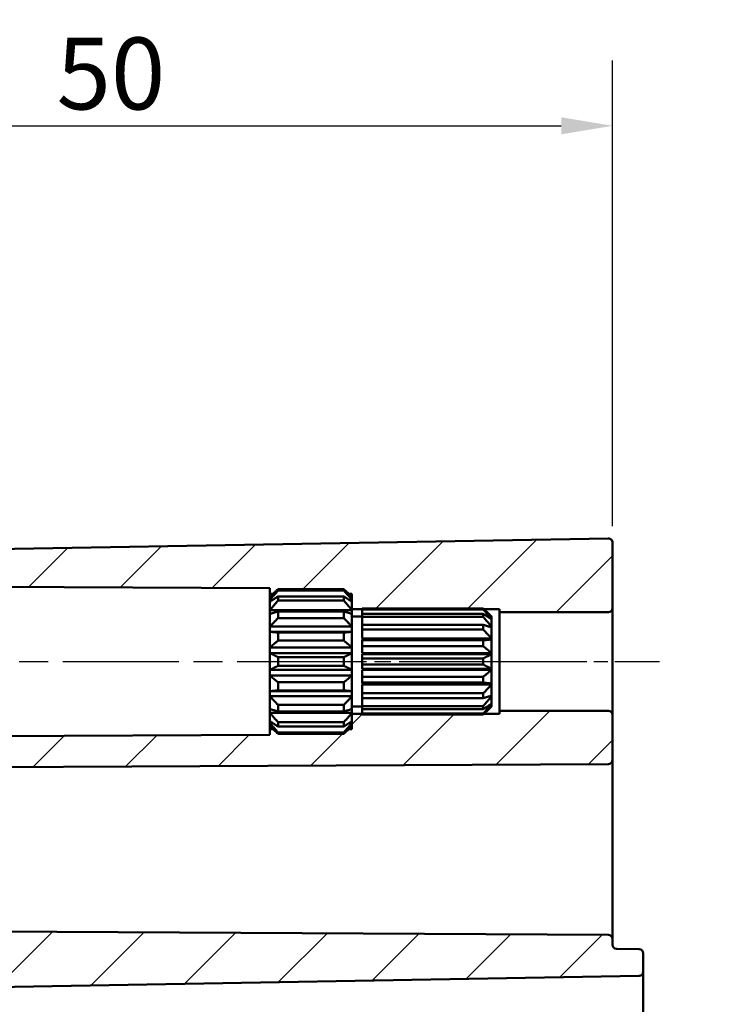
# Model space of a CAD drawing. Units: millimetres. Extents: x 0 to 420, y 0 to 297.
# Drawn here: x 276 to 310, y 211 to 259 of the extents above; entities that cross this region are included whole.
import ezdxf

# ---------------------------------------------------------------- set-up
doc = ezdxf.new("R2010")
doc.units = ezdxf.units.MM
doc.linetypes.add('CHAIN', pattern=[0.3543, 0.2362, -0.0295, 0.0591, -0.0295])
for name, color, linetype, lineweight in [('Bemaßung (ISO)', 7, 'Continuous', 25), ('Mittellinie (ISO)', 7, 'Continuous', 25), ('Schraffur (ISO)', 7, 'Continuous', 18), ('Sichtbar (ISO)', 7, 'Continuous', 50)]:
    doc.layers.add(name, color=color, linetype=linetype, lineweight=lineweight)
doc.styles.add('Notiztext (DIN)', font='isocpeur.ttf')
doc.dimstyles.new('Standard (DIN)', dxfattribs={"dimtxt": 3.5, "dimasz": 2.5, "dimexe": 3.175, "dimexo": 0.8, "dimgap": 0.8, "dimtad": 1, "dimrnd": 1e-08, "dimzin": 0, "dimtxsty": 'Notiztext (DIN)', "dimcen": 0.09, "dimdle": 10, "dimclrd": 256, "dimclre": 256, "dimclrt": 256, "dimadec": 0, "dimazin": 0, "dimtfac": 1, "dimtmove": 0, "dimatfit": 3, "dimfxl": 1, "dimtolj": 1, "dimtzin": 0, "dimlwd": -1, "dimlwe": -1, "dimarcsym": 0})

# ---------------------------------------------------------------- blocks, each defined once
blk = doc.blocks.new('*D29')
at = {"layer": 'Bemaßung (ISO)', "transparency": 16777216}
for p, q in [((254.77, 217.135), (254.77, 257.064)), ((304.77, 234.379), (304.77, 257.064)), ((257.27, 253.889), (302.27, 253.889))]:
    blk.add_line(p, q, dxfattribs=at)
for points in [[(257.27, 254.306), (257.27, 253.472), (254.77, 253.889)], [(302.27, 254.306), (302.27, 253.472), (304.77, 253.889)]]:
    blk.add_solid(points, dxfattribs=at)
at = {"layer": 'Defpoints', "color": 0, "transparency": 16777216}
for p in [(304.77, 253.889), (304.77, 233.579), (254.77, 216.335)]:
    blk.add_point(p, dxfattribs=at)
at = {"layer": 'Bemaßung (ISO)', "transparency": 16777216, "insert": (277.67, 258.189), "char_height": 3.5, "attachment_point": 1, "style": 'Notiztext (DIN)'}
blk.add_mtext('\\A1;50', dxfattribs=at)
blk = doc.blocks.new('*D30')
at = {"layer": 'Bemaßung (ISO)', "transparency": 16777216}
for p, q in [((254.77, 217.135), (254.77, 267.061)), ((339.77, 224.686), (339.77, 267.061)), ((257.27, 263.886), (337.27, 263.886))]:
    blk.add_line(p, q, dxfattribs=at)
for points in [[(257.27, 264.303), (257.27, 263.47), (254.77, 263.886)], [(337.27, 264.303), (337.27, 263.47), (339.77, 263.886)]]:
    blk.add_solid(points, dxfattribs=at)
at = {"layer": 'Defpoints', "color": 0, "transparency": 16777216}
for p in [(339.77, 263.886), (339.77, 223.886), (254.77, 216.335)]:
    blk.add_point(p, dxfattribs=at)
at = {"layer": 'Bemaßung (ISO)', "transparency": 16777216, "insert": (295.17, 268.186), "char_height": 3.5, "attachment_point": 1, "style": 'Notiztext (DIN)'}
blk.add_mtext('\\A1;65', dxfattribs=at)

msp = doc.modelspace()

# ---------------------------------------------------------------- hatches: boundary and pattern name
at = {"layer": 'Schraffur (ISO)'}
h = msp.add_hatch(dxfattribs=at)
h.set_pattern_fill('ANSI31', color=256, scale=25.4, style=0)
h.set_pattern_definition([(45, (0, 0), (-2.245064, 2.245064), [])])
edge = h.paths.add_edge_path()
edge.add_line((257.77, 186.045), (254.77, 186.045))
edge.add_line((254.77, 186.045), (254.77, 216.335))
edge.add_ellipse((254.97, 216.335), major_axis=(-0.002, 0.2), ratio=1, start_angle=0, end_angle=89.5, ccw=False)
edge.add_line((254.968, 216.535), (258.27, 216.563))
edge.add_line((258.27, 216.563), (258.77, 216.068))
edge.add_line((258.77, 216.068), (258.77, 214.899))
edge.add_ellipse((258.97, 214.899), major_axis=(-0.001, -0.2), ratio=1, start_angle=270.3, end_angle=360)
edge.add_line((258.969, 214.699), (304.571, 214.46))
edge.add_ellipse((304.57, 214.26), major_axis=(0.2, 0), ratio=1, start_angle=0, end_angle=89.7, ccw=False)
edge.add_line((304.77, 214.26), (304.77, 213.979))
edge.add_ellipse((304.97, 213.979), major_axis=(-0.003, -0.2), ratio=1, start_angle=271, end_angle=360)
edge.add_line((304.966, 213.779), (306.073, 213.76))
edge.add_ellipse((306.07, 213.56), major_axis=(0.2, 0), ratio=1, start_angle=0, end_angle=89, ccw=False)
edge.add_line((306.27, 213.56), (306.27, 212.656))
edge.add_ellipse((306.07, 212.656), major_axis=(0.003, -0.2), ratio=1, start_angle=0, end_angle=89, ccw=False)
edge.add_line((306.073, 212.456), (258.261, 211.621))
edge.add_ellipse((258.27, 211.121), major_axis=(-0.5, 0), ratio=1, start_angle=271, end_angle=360)
edge.add_line((257.77, 211.121), (257.77, 186.045))
edge = h.paths.add_edge_path()
edge.add_line((292.07, 224.875), (292.07, 224.777))
edge.add_line((292.07, 224.777), (292.07, 224.636))
edge.add_line((292.07, 224.636), (292.07, 224.633))
edge.add_line((292.07, 224.633), (292.07, 224.483))
edge.add_line((292.07, 224.483), (291.91, 224.483))
edge.add_spline(control_points=[(291.91, 224.483), (291.796, 224.374), (291.67, 224.257)], knot_values=[0, 0, 0, 0.03561, 0.03561, 0.03561], weights=[1.001168, 1.001396, 1], degree=2, periodic=0)
edge.add_line((291.67, 224.257), (288.47, 224.257))
edge.add_spline(control_points=[(288.47, 224.257), (288.344, 224.374), (288.229, 224.483)], knot_values=[0.025605, 0.025605, 0.025605, 0.061215, 0.061215, 0.061215], weights=[1, 1.001396, 1.001168], degree=2, periodic=0)
edge.add_line((288.229, 224.483), (288.07, 224.483))
edge.add_line((288.07, 224.483), (288.07, 224.207))
edge.add_line((288.07, 224.207), (254.969, 224.034))
edge.add_ellipse((254.97, 223.834), major_axis=(-0.001, 0.2), ratio=1, start_angle=0, end_angle=89.7)
edge.add_line((254.77, 223.834), (254.77, 221.231))
edge.add_ellipse((254.97, 221.231), major_axis=(-0.2, 0), ratio=1, start_angle=0, end_angle=89.5)
edge.add_line((254.968, 221.031), (258.27, 221.002))
edge.add_line((258.27, 221.002), (258.77, 221.498))
edge.add_line((258.77, 221.498), (258.77, 222.343))
edge.add_ellipse((258.97, 222.343), major_axis=(-0.2, 0), ratio=1, start_angle=270.3, end_angle=360, ccw=False)
edge.add_line((258.969, 222.543), (304.571, 222.782))
edge.add_ellipse((304.57, 222.982), major_axis=(0.001, -0.2), ratio=1, start_angle=0, end_angle=89.7)
edge.add_line((304.77, 222.982), (304.77, 225.183))
edge.add_ellipse((304.57, 225.183), major_axis=(0.2, 0), ratio=1, start_angle=0, end_angle=90)
edge.add_line((304.57, 225.383), (299.27, 225.383))
edge.add_line((299.27, 225.383), (299.27, 225.233))
edge.add_line((299.27, 225.233), (298.505, 225.233))
edge.add_spline(control_points=[(298.505, 225.233), (298.488, 225.217), (298.47, 225.2)], knot_values=[0, 0, 0, 0.004852, 0.004852, 0.004852], weights=[1.000694, 1.000377, 1], degree=2, periodic=0)
edge.add_line((298.47, 225.2), (292.57, 225.2))
edge.add_line((292.57, 225.2), (292.57, 225.233))
edge.add_line((292.57, 225.233), (292.07, 225.233))
edge.add_line((292.07, 225.233), (292.07, 224.875))
edge = h.paths.add_edge_path()
edge.add_line((292.07, 230.789), (292.07, 230.691))
edge.add_line((292.07, 230.691), (292.07, 230.333))
edge.add_line((292.07, 230.333), (292.57, 230.333))
edge.add_line((292.57, 230.333), (292.57, 230.366))
edge.add_line((292.57, 230.366), (298.47, 230.366))
edge.add_spline(control_points=[(298.47, 230.366), (298.488, 230.349), (298.505, 230.333)], knot_values=[0.056669, 0.056669, 0.056669, 0.061521, 0.061521, 0.061521], weights=[1, 1.000377, 1.000694], degree=2, periodic=0)
edge.add_line((298.505, 230.333), (299.27, 230.333))
edge.add_line((299.27, 230.333), (299.27, 230.183))
edge.add_line((299.27, 230.183), (304.57, 230.183))
edge.add_ellipse((304.57, 230.383), major_axis=(0, -0.2), ratio=1, start_angle=0, end_angle=90)
edge.add_line((304.77, 230.383), (304.77, 233.579))
edge.add_ellipse((304.57, 233.579), major_axis=(0.2, 0), ratio=1, start_angle=0, end_angle=91)
edge.add_line((304.566, 233.779), (255.693, 232.926))
edge.add_ellipse((255.71, 231.986), major_axis=(-0.94, 0), ratio=1, start_angle=271, end_angle=360)
edge.add_line((254.77, 231.986), (254.77, 231.732))
edge.add_ellipse((254.97, 231.732), major_axis=(-0.2, 0), ratio=1, start_angle=0, end_angle=89.7)
edge.add_line((254.969, 231.532), (288.07, 231.359))
edge.add_line((288.07, 231.359), (288.07, 231.083))
edge.add_line((288.07, 231.083), (288.229, 231.083))
edge.add_spline(control_points=[(288.229, 231.083), (288.344, 231.192), (288.47, 231.309)], knot_values=[0, 0, 0, 0.03561, 0.03561, 0.03561], weights=[1.001168, 1.001396, 1], degree=2, periodic=0)
edge.add_line((288.47, 231.309), (291.67, 231.309))
edge.add_spline(control_points=[(291.67, 231.309), (291.796, 231.192), (291.91, 231.083)], knot_values=[0.025605, 0.025605, 0.025605, 0.061215, 0.061215, 0.061215], weights=[1, 1.001396, 1.001168], degree=2, periodic=0)
edge.add_line((291.91, 231.083), (292.07, 231.083))
edge.add_line((292.07, 231.083), (292.07, 230.933))
edge.add_line((292.07, 230.933), (292.07, 230.93))
edge.add_line((292.07, 230.93), (292.07, 230.789))
edge = h.paths.add_edge_path()
edge.add_line((254.77, 186.045), (254.77, 155.579))
edge.add_ellipse((255.71, 155.579), major_axis=(-0.94, 0), ratio=1, start_angle=0, end_angle=89)
edge.add_line((255.693, 154.64), (304.566, 153.786))
edge.add_ellipse((304.57, 153.986), major_axis=(-0.003, -0.2), ratio=1, start_angle=0, end_angle=91)
edge.add_line((304.77, 153.986), (304.77, 155.236))
edge.add_ellipse((304.97, 155.236), major_axis=(-0.2, 0), ratio=1, start_angle=271, end_angle=360, ccw=False)
edge.add_line((304.966, 155.436), (306.073, 155.456))
edge.add_ellipse((306.07, 155.656), major_axis=(0.003, -0.2), ratio=1, start_angle=0, end_angle=89)
edge.add_line((306.27, 155.656), (306.27, 156.56))
edge.add_ellipse((306.07, 156.56), major_axis=(0.2, 0), ratio=1, start_angle=0, end_angle=89)
edge.add_line((306.073, 156.76), (258.261, 157.595))
edge.add_ellipse((258.27, 158.095), major_axis=(-0.009, -0.5), ratio=1, start_angle=271, end_angle=360, ccw=False)
edge.add_line((257.77, 158.095), (257.77, 160.204))
edge.add_ellipse((258.27, 160.204), major_axis=(-0.5, 0), ratio=1, start_angle=271, end_angle=360, ccw=False)
edge.add_line((258.261, 160.704), (262.279, 160.774))
edge.add_ellipse((262.27, 161.274), major_axis=(0.009, -0.5), ratio=1, start_angle=0, end_angle=89)
edge.add_line((262.77, 161.274), (262.77, 162.292))
edge.add_ellipse((262.27, 162.292), major_axis=(0.5, 0), ratio=1, start_angle=0, end_angle=89)
edge.add_line((262.279, 162.791), (256.27, 162.896))
edge.add_line((256.27, 162.896), (256.27, 166.669))
edge.add_line((256.27, 166.669), (262.279, 166.774))
edge.add_ellipse((262.27, 167.274), major_axis=(0.009, -0.5), ratio=1, start_angle=0, end_angle=89)
edge.add_line((262.77, 167.274), (262.77, 168.292))
edge.add_ellipse((262.27, 168.292), major_axis=(0.5, 0), ratio=1, start_angle=0, end_angle=89)
edge.add_line((262.279, 168.791), (258.261, 168.862))
edge.add_ellipse((258.27, 169.361), major_axis=(-0.009, -0.5), ratio=1, start_angle=271, end_angle=360, ccw=False)
edge.add_line((257.77, 169.361), (257.77, 186.045))
edge.add_line((257.77, 186.045), (254.77, 186.045))

# ---------------------------------------------------------------- linework, layer by layer
at = {"layer": 'Mittellinie (ISO)', "linetype": 'CHAIN', "ltscale": 23.990969}
msp.add_line((252.469, 227.783), (290.57, 227.783), dxfattribs=at)
at = {"layer": 'Mittellinie (ISO)', "linetype": 'CHAIN', "ltscale": 13.55663}
msp.add_line((289.57, 227.783), (301.77, 227.783), dxfattribs=at)
at = {"layer": 'Mittellinie (ISO)', "linetype": 'CHAIN', "ltscale": 11.445336}
msp.add_line((296.77, 227.783), (307.07, 227.783), dxfattribs=at)
at = {"layer": 'Sichtbar (ISO)'}
for p, q in [((304.566, 233.779), (255.693, 232.926)), ((304.77, 230.383), (304.77, 233.579)), ((254.969, 231.532), (288.07, 231.359)), ((288.07, 231.359), (288.07, 231.083)), ((288.47, 231.309), (288.47, 231.237)), ((291.67, 231.309), (288.47, 231.309)), ((291.67, 231.237), (291.67, 231.309)), ((288.07, 231.083), (288.229, 231.083)), ((288.07, 230.933), (288.07, 231.083)), ((288.07, 230.93), (288.07, 230.933)), ((288.073, 230.933), (288.07, 230.933)), ((288.07, 230.789), (288.07, 230.93)), ((288.47, 231.237), (291.67, 231.237)), ((288.47, 230.956), (288.47, 230.747)), ((291.67, 230.956), (288.47, 230.956)), ((291.67, 230.747), (291.67, 230.956)), ((291.91, 231.083), (292.07, 231.083)), ((292.07, 230.933), (292.066, 230.933)), ((292.07, 231.083), (292.07, 230.933)), ((292.07, 230.933), (292.07, 230.93)), ((292.07, 230.93), (292.07, 230.789)), ((288.07, 230.691), (288.07, 230.789)), ((288.216, 230.789), (288.07, 230.789)), ((288.07, 230.286), (288.07, 230.691)), ((288.47, 230.747), (291.67, 230.747)), ((292.07, 230.789), (291.924, 230.789)), ((292.07, 230.789), (292.07, 230.691)), ((292.07, 230.691), (292.07, 230.286)), ((292.07, 230.333), (292.57, 230.333)), ((292.57, 230.312), (292.57, 230.366)), ((298.47, 230.366), (292.57, 230.366)), ((298.47, 230.312), (298.47, 230.366)), ((298.505, 230.333), (299.27, 230.333)), ((299.27, 230.333), (299.27, 230.183)), ((304.77, 225.183), (304.77, 230.383)), ((288.07, 230.101), (288.07, 230.286)), ((292.07, 230.286), (288.07, 230.286)), ((288.07, 229.481), (288.07, 230.101)), ((288.47, 230.221), (288.47, 229.901)), ((291.67, 230.221), (288.47, 230.221)), ((288.47, 229.901), (291.67, 229.901)), ((291.67, 229.901), (291.67, 230.221)), ((292.07, 230.286), (292.07, 230.101)), ((292.07, 230.101), (292.07, 229.481)), ((292.07, 229.983), (292.57, 229.983)), ((292.57, 230.107), (292.57, 230.312)), ((292.57, 230.312), (298.47, 230.312)), ((292.57, 229.954), (292.57, 230.107)), ((298.47, 230.107), (292.57, 230.107)), ((292.57, 229.568), (292.57, 229.954)), ((292.57, 229.954), (298.47, 229.954)), ((298.47, 229.954), (298.47, 230.107)), ((298.87, 229.861), (298.838, 229.861)), ((298.87, 229.983), (298.87, 229.861)), ((298.87, 229.983), (298.87, 229.983)), ((298.87, 229.983), (298.87, 229.983)), ((298.87, 229.861), (298.87, 229.839)), ((299.27, 230.183), (304.57, 230.183)), ((299.27, 230.183), (299.27, 225.383)), ((288.07, 229.232), (288.07, 229.481)), ((292.07, 229.481), (288.07, 229.481)), ((292.07, 229.481), (292.07, 229.232)), ((292.57, 229.334), (292.57, 229.568)), ((298.47, 229.568), (292.57, 229.568)), ((298.47, 229.334), (298.47, 229.568)), ((298.87, 229.489), (298.737, 229.489)), ((298.87, 229.839), (298.87, 229.489)), ((298.87, 229.489), (298.87, 229.447)), ((298.87, 229.447), (298.87, 228.91)), ((288.07, 228.471), (288.07, 229.232)), ((292.07, 229.232), (288.07, 229.232)), ((288.47, 229.191), (288.47, 228.799)), ((291.67, 229.191), (288.47, 229.191)), ((291.67, 228.799), (291.67, 229.191)), ((292.07, 229.232), (292.07, 228.471)), ((292.57, 228.91), (292.57, 229.334)), ((292.57, 229.334), (298.47, 229.334)), ((298.87, 228.91), (292.57, 228.91)), ((298.87, 228.91), (298.87, 228.855)), ((288.07, 228.188), (288.07, 228.471)), ((292.07, 228.471), (288.07, 228.471)), ((288.47, 228.799), (291.67, 228.799)), ((292.07, 228.471), (292.07, 228.188)), ((292.57, 228.814), (292.57, 228.855)), ((298.87, 228.855), (292.57, 228.855)), ((292.57, 228.527), (292.57, 228.814)), ((298.47, 228.814), (292.57, 228.814)), ((292.57, 228.196), (292.57, 228.527)), ((292.57, 228.527), (298.47, 228.527)), ((298.47, 228.527), (298.47, 228.814)), ((298.87, 228.855), (298.87, 228.196)), ((288.07, 227.378), (288.07, 228.188)), ((292.07, 228.188), (288.07, 228.188)), ((288.47, 227.992), (288.47, 227.574)), ((291.67, 227.992), (288.47, 227.992)), ((291.67, 227.574), (291.67, 227.992)), ((292.07, 228.188), (292.07, 227.378)), ((298.87, 228.196), (292.57, 228.196)), ((292.57, 227.936), (292.57, 228.133)), ((298.87, 228.133), (292.57, 228.133)), ((292.57, 227.63), (292.57, 227.936)), ((298.47, 227.936), (292.57, 227.936)), ((298.47, 227.63), (298.47, 227.936)), ((298.87, 228.196), (298.87, 228.133)), ((298.87, 228.133), (298.87, 227.432)), ((288.47, 227.574), (291.67, 227.574)), ((292.57, 227.432), (292.57, 227.63)), ((292.57, 227.63), (298.47, 227.63)), ((288.07, 227.095), (288.07, 227.378)), ((292.07, 227.378), (288.07, 227.378)), ((288.07, 226.334), (288.07, 227.095)), ((292.07, 227.095), (288.07, 227.095)), ((292.07, 227.378), (292.07, 227.095)), ((292.07, 227.095), (292.07, 226.334)), ((298.87, 227.432), (292.57, 227.432)), ((292.57, 227.039), (292.57, 227.369)), ((298.87, 227.369), (292.57, 227.369)), ((292.57, 226.751), (292.57, 227.039)), ((298.47, 227.039), (292.57, 227.039)), ((298.47, 226.751), (298.47, 227.039)), ((298.87, 227.432), (298.87, 227.369)), ((298.87, 227.369), (298.87, 226.711)), ((288.47, 226.767), (288.47, 226.374)), ((291.67, 226.767), (288.47, 226.767)), ((291.67, 226.374), (291.67, 226.767)), ((292.57, 226.711), (292.57, 226.751)), ((292.57, 226.751), (298.47, 226.751)), ((298.87, 226.711), (292.57, 226.711)), ((292.57, 226.232), (292.57, 226.655)), ((298.87, 226.655), (292.57, 226.655)), ((298.87, 226.711), (298.87, 226.655)), ((298.87, 226.655), (298.87, 226.118)), ((288.07, 226.085), (288.07, 226.334)), ((292.07, 226.334), (288.07, 226.334)), ((288.07, 225.465), (288.07, 226.085)), ((292.07, 226.085), (288.07, 226.085)), ((288.47, 226.374), (291.67, 226.374)), ((292.07, 226.334), (292.07, 226.085)), ((292.07, 226.085), (292.07, 225.465)), ((292.57, 225.997), (292.57, 226.232)), ((298.47, 226.232), (292.57, 226.232)), ((298.47, 225.997), (298.47, 226.232)), ((298.87, 226.077), (298.737, 226.077)), ((298.87, 226.118), (298.87, 226.077)), ((298.87, 226.077), (298.87, 225.727)), ((288.47, 225.665), (288.47, 225.345)), ((291.67, 225.665), (288.47, 225.665)), ((291.67, 225.345), (291.67, 225.665)), ((292.07, 225.583), (292.57, 225.583)), ((292.57, 225.997), (298.47, 225.997)), ((292.57, 225.612), (292.57, 225.997)), ((292.57, 225.459), (292.57, 225.612)), ((298.47, 225.612), (292.57, 225.612)), ((298.47, 225.459), (298.47, 225.612)), ((298.87, 225.705), (298.838, 225.705)), ((298.87, 225.727), (298.87, 225.705)), ((298.87, 225.705), (298.87, 225.583)), ((298.87, 225.583), (298.87, 225.583)), ((298.87, 225.583), (298.87, 225.583)), ((288.07, 225.28), (288.07, 225.465)), ((288.07, 224.875), (288.07, 225.28)), ((292.07, 225.28), (288.07, 225.28)), ((288.47, 225.345), (291.67, 225.345)), ((292.07, 225.465), (292.07, 225.28)), ((292.07, 225.28), (292.07, 224.875)), ((292.57, 225.233), (292.07, 225.233)), ((292.57, 225.459), (298.47, 225.459)), ((292.57, 225.253), (292.57, 225.459)), ((292.57, 225.2), (292.57, 225.253)), ((298.47, 225.253), (292.57, 225.253)), ((292.57, 225.2), (298.47, 225.2)), ((298.47, 225.2), (298.47, 225.253)), ((299.27, 225.233), (298.505, 225.233)), ((304.57, 225.383), (299.27, 225.383)), ((299.27, 225.383), (299.27, 225.233)), ((304.77, 222.982), (304.77, 225.183)), ((288.07, 224.777), (288.07, 224.875)), ((288.07, 224.636), (288.07, 224.777)), ((288.216, 224.777), (288.07, 224.777)), ((288.07, 224.633), (288.07, 224.636)), ((288.07, 224.483), (288.07, 224.633)), ((288.073, 224.633), (288.07, 224.633)), ((288.47, 224.818), (288.47, 224.609)), ((291.67, 224.818), (288.47, 224.818)), ((288.47, 224.609), (291.67, 224.609)), ((291.67, 224.609), (291.67, 224.818)), ((292.07, 224.777), (291.924, 224.777)), ((292.07, 224.633), (292.066, 224.633)), ((292.07, 224.875), (292.07, 224.777)), ((292.07, 224.777), (292.07, 224.636)), ((292.07, 224.636), (292.07, 224.633)), ((292.07, 224.633), (292.07, 224.483)), ((288.07, 224.207), (254.969, 224.034)), ((288.229, 224.483), (288.07, 224.483)), ((288.07, 224.483), (288.07, 224.207)), ((288.47, 224.329), (288.47, 224.257)), ((291.67, 224.329), (288.47, 224.329)), ((288.47, 224.257), (291.67, 224.257)), ((291.67, 224.257), (291.67, 224.329)), ((292.07, 224.483), (291.91, 224.483)), ((258.969, 222.543), (304.571, 222.782)), ((304.77, 214.26), (304.77, 222.982)), ((304.571, 214.46), (258.969, 214.699)), ((304.77, 213.979), (304.77, 214.26)), ((306.073, 213.76), (304.966, 213.779)), ((306.27, 212.656), (306.27, 213.56)), ((306.27, 209.933), (306.27, 212.656)), ((258.261, 211.621), (306.073, 212.456))]:
    msp.add_line(p, q, dxfattribs=at)
for centre, start, end in [((304.57, 233.579), 0, 91), ((304.57, 230.383), 270, 0), ((304.57, 225.183), 0, 90), ((304.57, 222.982), 270.3, 0), ((304.57, 214.26), 0, 89.7), ((304.97, 213.979), 180, 269), ((306.07, 213.56), 0, 89), ((306.07, 212.656), 271, 0)]:
    msp.add_arc(centre, 0.2, start, end, dxfattribs=at)
for points, weights in [([(288.47, 231.309), (288.254, 231.108), (288.07, 230.93)], [1, 1.00240019955, 1]), ([(292.07, 230.93), (291.886, 231.108), (291.67, 231.309)], [1, 1.00240019955, 1]), ([(288.07, 230.789), (288.254, 230.999), (288.47, 231.237)], [1, 1.00240019955, 1]), ([(288.47, 230.956), (288.254, 230.816), (288.07, 230.691)], [1, 1.00240019955, 1]), ([(291.67, 231.237), (291.886, 230.999), (292.07, 230.789)], [1, 1.00240019955, 1]), ([(292.07, 230.691), (291.886, 230.816), (291.67, 230.956)], [1, 1.00240019955, 1]), ([(288.07, 230.286), (288.254, 230.503), (288.47, 230.747)], [1, 1.00240019955, 1]), ([(291.67, 230.747), (291.886, 230.503), (292.07, 230.286)], [1, 1.00240019955, 1]), ([(298.87, 229.983), (298.693, 230.158), (298.47, 230.366)], [1, 1.00477478172, 1]), ([(288.47, 230.221), (288.254, 230.157), (288.07, 230.101)], [1, 1.00240019955, 1]), ([(288.07, 229.481), (288.254, 229.678), (288.47, 229.901)], [1, 1.00240019955, 1]), ([(292.07, 230.101), (291.886, 230.157), (291.67, 230.221)], [1, 1.00240019955, 1]), ([(291.67, 229.901), (291.886, 229.678), (292.07, 229.481)], [1, 1.00240019955, 1]), ([(298.47, 230.312), (298.693, 230.068), (298.87, 229.861)], [1, 1.00477478172, 1]), ([(298.87, 229.839), (298.693, 229.962), (298.47, 230.107)], [1, 1.00477478172, 1]), ([(298.47, 229.954), (298.693, 229.702), (298.87, 229.489)], [1, 1.00477478172, 1]), ([(298.87, 229.447), (298.693, 229.503), (298.47, 229.568)], [1, 1.00477478172, 1]), ([(288.47, 229.191), (288.254, 229.213), (288.07, 229.232)], [1, 1.00240019955, 1]), ([(292.07, 229.232), (291.886, 229.213), (291.67, 229.191)], [1, 1.00240019955, 1]), ([(298.47, 229.334), (298.693, 229.105), (298.87, 228.91)], [1, 1.00477478172, 1]), ([(288.07, 228.471), (288.254, 228.625), (288.47, 228.799)], [1, 1.00240019955, 1]), ([(291.67, 228.799), (291.886, 228.625), (292.07, 228.471)], [1, 1.00240019955, 1]), ([(298.87, 228.855), (298.693, 228.836), (298.47, 228.814)], [1, 1.00477478172, 1]), ([(298.47, 228.527), (298.693, 228.348), (298.87, 228.196)], [1, 1.00477478172, 1]), ([(288.47, 227.992), (288.254, 228.096), (288.07, 228.188)], [1, 1.00240019955, 1]), ([(292.07, 228.188), (291.886, 228.096), (291.67, 227.992)], [1, 1.00240019955, 1]), ([(298.87, 228.133), (298.693, 228.043), (298.47, 227.936)], [1, 1.00477478172, 1]), ([(288.07, 227.378), (288.254, 227.47), (288.47, 227.574)], [1, 1.00240019955, 1]), ([(291.67, 227.574), (291.886, 227.47), (292.07, 227.378)], [1, 1.00240019955, 1]), ([(298.47, 227.63), (298.693, 227.523), (298.87, 227.432)], [1, 1.00477478172, 1]), ([(288.47, 226.767), (288.254, 226.941), (288.07, 227.095)], [1, 1.00240019955, 1]), ([(292.07, 227.095), (291.886, 226.941), (291.67, 226.767)], [1, 1.00240019955, 1]), ([(298.87, 227.369), (298.693, 227.218), (298.47, 227.039)], [1, 1.00477478172, 1]), ([(298.47, 226.751), (298.693, 226.729), (298.87, 226.711)], [1, 1.00477478172, 1]), ([(298.87, 226.655), (298.693, 226.461), (298.47, 226.232)], [1, 1.00477478172, 1]), ([(288.07, 226.334), (288.254, 226.353), (288.47, 226.374)], [1, 1.00240019955, 1]), ([(288.47, 225.665), (288.254, 225.888), (288.07, 226.085)], [1, 1.00240019955, 1]), ([(291.67, 226.374), (291.886, 226.353), (292.07, 226.334)], [1, 1.00240019955, 1]), ([(292.07, 226.085), (291.886, 225.888), (291.67, 225.665)], [1, 1.00240019955, 1]), ([(298.47, 225.997), (298.693, 226.063), (298.87, 226.118)], [1, 1.00477478172, 1]), ([(298.87, 226.077), (298.693, 225.864), (298.47, 225.612)], [1, 1.00477478172, 1]), ([(298.47, 225.459), (298.693, 225.604), (298.87, 225.727)], [1, 1.00477478172, 1]), ([(298.87, 225.705), (298.693, 225.498), (298.47, 225.253)], [1, 1.00477478172, 1]), ([(298.47, 225.2), (298.693, 225.408), (298.87, 225.583)], [1, 1.00477478171, 1]), ([(288.07, 225.465), (288.254, 225.408), (288.47, 225.345)], [1, 1.00240019955, 1]), ([(288.47, 224.818), (288.254, 225.063), (288.07, 225.28)], [1, 1.00240019955, 1]), ([(291.67, 225.345), (291.886, 225.408), (292.07, 225.465)], [1, 1.00240019955, 1]), ([(292.07, 225.28), (291.886, 225.063), (291.67, 224.818)], [1, 1.00240019955, 1]), ([(288.07, 224.875), (288.254, 224.75), (288.47, 224.609)], [1, 1.00240019955, 1]), ([(288.47, 224.329), (288.254, 224.566), (288.07, 224.777)], [1, 1.00240019955, 1]), ([(288.07, 224.636), (288.254, 224.458), (288.47, 224.257)], [1, 1.00240019955, 1]), ([(291.67, 224.609), (291.886, 224.75), (292.07, 224.875)], [1, 1.00240019955, 1]), ([(292.07, 224.777), (291.886, 224.566), (291.67, 224.329)], [1, 1.00240019955, 1]), ([(291.67, 224.257), (291.886, 224.458), (292.07, 224.636)], [1, 1.00240019955, 1])]:
    msp.add_rational_spline(points, weights, degree=2, dxfattribs=at)

# ---------------------------------------------------------------- dimensions: what is measured, and where the dimension line sits
at = {"layer": 'Bemaßung (ISO)'}
for base, p2, override, picture, middle in [((339.77, 263.886), (339.77, 223.886), {"dimdec": 0, "dimlfac": 0.764706, "dimtp": 0, "dimtm": 0, "dimtdec": 2, "dimtofl": 0, "dimatfit": 1}, '*D30', (297.27, 263.886)), ((304.77, 253.889), (304.77, 233.579), {"dimdec": 0, "dimtp": 0, "dimtm": 0, "dimtdec": 2, "dimtofl": 0, "dimatfit": 1}, '*D29', (279.77, 253.889))]:
    dim = msp.add_linear_dim(base=base, p1=(254.77, 216.335), p2=p2, angle=180, dimstyle='Standard (DIN)', override=override, dxfattribs=at)
    dim.commit()
    dim.dimension.update_dxf_attribs({"geometry": picture, "text_midpoint": middle, "dimtype": 160})

doc.saveas('drawing.dxf')
